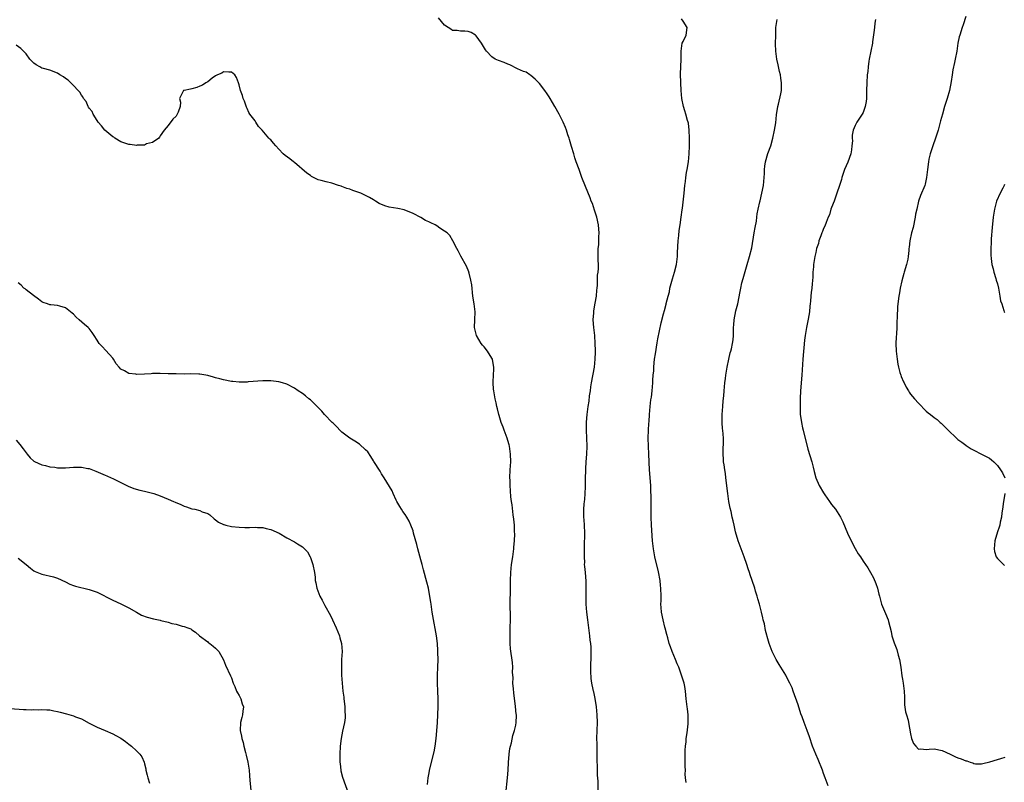
# Model space of a CAD drawing. Units: inches. Extents: x 2556000 to 2559000, y 1542000 to 1545000.
# Drawn here: x 2557013 to 2557263, y 1544546 to 1544739 of the extents above; entities that cross this region are included whole.
import ezdxf

# ---------------------------------------------------------------- set-up
doc = ezdxf.new("R2010")
doc.units = ezdxf.units.IN
doc.header["$MEASUREMENT"] = 0
doc.layers.add('LD25561542_10ft', color=103, linetype='Continuous')

msp = doc.modelspace()

# ---------------------------------------------------------------- linework, layer by layer
at = {"layer": 'LD25561542_10ft'}
for points, elevation in [([(2557159.92, 1544543.92), (2557159.86, 1544546.14), (2557159.71, 1544547.71), (2557159.69, 1544549), (2557159.69, 1544550.31), (2557159.66, 1544551), (2557159.64, 1544553), (2557159.6, 1544554.4), (2557159.6, 1544555), (2557159.62, 1544555.62), (2557159.59, 1544557), (2557159.73, 1544561), (2557159.66, 1544563), (2557159.44, 1544565), (2557159.09, 1544567.09), (2557158.76, 1544568.76), (2557158.69, 1544569), (2557158.61, 1544569.39), (2557158.31, 1544571), (2557158.13, 1544572.13), (2557158.01, 1544574.01), (2557158.07, 1544576.07), (2557158.12, 1544577), (2557158.11, 1544577.89), (2557158.14, 1544579), (2557158.08, 1544580.08), (2557158.01, 1544581), (2557157.89, 1544581.89), (2557157.77, 1544583), (2557157.66, 1544583.66), (2557157.52, 1544585), (2557157.25, 1544587), (2557157, 1544589), (2557156.86, 1544591), (2557156.84, 1544593.16), (2557156.87, 1544595), (2557156.83, 1544596.83), (2557156.65, 1544599), (2557156.5, 1544600.5), (2557156.47, 1544601), (2557156.49, 1544601.51), (2557156.41, 1544603), (2557156.4, 1544604.4), (2557156.45, 1544605.55), (2557156.48, 1544609), (2557156.42, 1544611), (2557156.31, 1544612.31), (2557156.28, 1544613), (2557156.3, 1544613.7), (2557156.25, 1544615), (2557156.33, 1544616.33), (2557156.41, 1544617), (2557156.49, 1544617.51), (2557156.6, 1544619), (2557156.67, 1544620.67), (2557156.69, 1544621), (2557156.69, 1544621.31), (2557156.71, 1544623), (2557156.76, 1544624.76), (2557156.73, 1544625.27), (2557156.86, 1544627), (2557157.04, 1544629), (2557157.13, 1544631), (2557157.04, 1544633), (2557156.92, 1544635), (2557156.95, 1544637.05), (2557157.12, 1544639), (2557157.38, 1544641), (2557157.61, 1544642.39), (2557157.73, 1544643.73), (2557157.92, 1544645), (2557158.04, 1544646.04), (2557158.2, 1544647), (2557158.95, 1544651), (2557159.15, 1544653), (2557159.18, 1544654.82), (2557159.2, 1544655.2), (2557159.16, 1544657), (2557159.01, 1544659.01), (2557158.77, 1544661), (2557158.65, 1544663), (2557158.77, 1544664.77), (2557158.79, 1544665.21), (2557159.16, 1544667.16), (2557159.46, 1544669), (2557159.53, 1544670.47), (2557159.62, 1544671), (2557159.71, 1544671.71), (2557159.7, 1544673), (2557159.74, 1544674.26), (2557159.87, 1544675), (2557159.96, 1544675.96), (2557159.96, 1544677), (2557159.89, 1544678.11), (2557159.89, 1544681), (2557160.03, 1544681.97), (2557160.07, 1544683), (2557160.02, 1544684.02), (2557160.13, 1544685), (2557160.1, 1544685.9), (2557159.94, 1544687), (2557159.53, 1544689), (2557159, 1544690.77), (2557158.42, 1544692.42), (2557158.16, 1544693), (2557157.84, 1544693.84), (2557156.69, 1544696.69), (2557155.79, 1544699), (2557155.05, 1544701), (2557154.34, 1544703), (2557154.01, 1544704.01), (2557153.74, 1544705), (2557153.15, 1544706.85), (2557152.65, 1544708.65), (2557152.51, 1544709), (2557152.23, 1544709.77), (2557151.88, 1544711), (2557151.66, 1544711.66), (2557151.04, 1544713), (2557150.02, 1544715), (2557148.95, 1544716.95), (2557147.74, 1544719), (2557147.44, 1544719.44), (2557147, 1544720.15), (2557146.41, 1544721), (2557145, 1544722.81), (2557143.94, 1544723.94), (2557142.84, 1544724.84), (2557142.58, 1544725), (2557141.65, 1544725.65), (2557141, 1544725.88), (2557139.46, 1544726.54), (2557137.52, 1544727.52), (2557137, 1544727.67), (2557136.08, 1544728.08), (2557134.62, 1544728.62), (2557133.84, 1544729), (2557133, 1544729.55), (2557131.59, 1544731), (2557131.35, 1544731.35), (2557130.6, 1544732.6), (2557130.34, 1544733), (2557129, 1544734.88), (2557128.83, 1544735), (2557127.71, 1544735.71), (2557127, 1544735.99), (2557126.09, 1544736.09), (2557125, 1544736.05), (2557124.18, 1544736.18), (2557123, 1544736.26), (2557122.55, 1544736.55), (2557121.94, 1544737), (2557121, 1544737.6), (2557119.42, 1544739.42)], 7660), ([(2557182.19, 1544545.81), (2557182.02, 1544547), (2557181.93, 1544547.93), (2557181.97, 1544549), (2557181.92, 1544549.92), (2557181.95, 1544551), (2557181.93, 1544551.93), (2557181.94, 1544553), (2557181.96, 1544554.04), (2557182.01, 1544555), (2557182.15, 1544556.15), (2557182.2, 1544557), (2557182.43, 1544558.43), (2557182.67, 1544560.67), (2557182.68, 1544561), (2557182.66, 1544561.34), (2557182.66, 1544563), (2557182.52, 1544564.52), (2557182.45, 1544565), (2557182.21, 1544567), (2557182.03, 1544569), (2557181.85, 1544570.15), (2557181.7, 1544571), (2557181.51, 1544571.51), (2557181.03, 1544573), (2557180.28, 1544575), (2557179.91, 1544575.91), (2557179.5, 1544577), (2557178.65, 1544579), (2557178.19, 1544580.19), (2557177.9, 1544581), (2557177.51, 1544582.49), (2557177.28, 1544583.28), (2557176.87, 1544584.87), (2557176.8, 1544585.2), (2557176.32, 1544587), (2557175.92, 1544589), (2557175.83, 1544590.17), (2557175.8, 1544591), (2557175.83, 1544591.83), (2557175.83, 1544593), (2557175.78, 1544595), (2557175.69, 1544595.69), (2557175.56, 1544597), (2557175.17, 1544599.17), (2557174.26, 1544603), (2557173.9, 1544605), (2557173.69, 1544607), (2557173.42, 1544611), (2557173.32, 1544613), (2557173.32, 1544615.32), (2557173.33, 1544617), (2557173.31, 1544618.69), (2557173.27, 1544619.27), (2557173.19, 1544621), (2557172.86, 1544625), (2557172.76, 1544629), (2557172.63, 1544631), (2557172.53, 1544633), (2557172.62, 1544635), (2557172.74, 1544636.74), (2557172.79, 1544637.21), (2557172.9, 1544639), (2557173.07, 1544641), (2557173.27, 1544642.73), (2557173.4, 1544643.4), (2557173.57, 1544645), (2557173.72, 1544647), (2557173.72, 1544647.72), (2557173.84, 1544649), (2557173.96, 1544650.04), (2557173.98, 1544651), (2557174.06, 1544652.06), (2557174.17, 1544653), (2557174.37, 1544654.37), (2557174.85, 1544657.15), (2557175, 1544658.12), (2557175.82, 1544662.18), (2557176.46, 1544664.46), (2557176.65, 1544665.35), (2557177.09, 1544666.91), (2557177.14, 1544667.14), (2557177.6, 1544669), (2557177.92, 1544670.08), (2557178.08, 1544671), (2557178.69, 1544673.31), (2557179, 1544674.2), (2557179.24, 1544675), (2557179.74, 1544677), (2557179.98, 1544679), (2557179.99, 1544679.99), (2557180.12, 1544683), (2557180.3, 1544684.3), (2557180.44, 1544685.56), (2557180.68, 1544687), (2557180.95, 1544689), (2557181.17, 1544690.83), (2557181.25, 1544691.25), (2557181.54, 1544693.54), (2557181.7, 1544695), (2557181.88, 1544697), (2557182.01, 1544697.99), (2557182.1, 1544699), (2557182.29, 1544700.29), (2557182.42, 1544701), (2557182.73, 1544703), (2557182.92, 1544705), (2557183.01, 1544707.01), (2557183.05, 1544709), (2557182.98, 1544710.98), (2557182.74, 1544712.74), (2557182.68, 1544713), (2557182.54, 1544713.46), (2557182.13, 1544715), (2557181.88, 1544715.88), (2557181.53, 1544717), (2557181.1, 1544719), (2557180.88, 1544721), (2557180.79, 1544723), (2557180.78, 1544725.22), (2557180.92, 1544728.92), (2557180.89, 1544731), (2557181.19, 1544733), (2557181.43, 1544733.43), (2557182.17, 1544735), (2557182.4, 1544737), (2557181.39, 1544738.61), (2557181, 1544739.17)], 7650), ([(2557218.11, 1544545), (2557217.39, 1544547), (2557217, 1544548.14), (2557216.68, 1544549), (2557215.62, 1544551.62), (2557215, 1544553), (2557214.17, 1544555), (2557213.41, 1544557.41), (2557212.86, 1544559), (2557212.34, 1544560.34), (2557212.07, 1544561), (2557211.54, 1544562.46), (2557211.23, 1544563.23), (2557210.51, 1544565.48), (2557209.32, 1544569), (2557209, 1544569.79), (2557208.45, 1544571), (2557207.93, 1544571.93), (2557207.39, 1544573), (2557207, 1544573.66), (2557206.17, 1544575), (2557205.71, 1544575.71), (2557205, 1544577), (2557203.97, 1544579), (2557203.18, 1544581), (2557203, 1544581.62), (2557202.29, 1544584.29), (2557201.98, 1544586.02), (2557201.72, 1544587), (2557201.56, 1544587.56), (2557201.28, 1544589), (2557200.75, 1544591), (2557200.36, 1544592.36), (2557200.14, 1544593), (2557199.75, 1544594.25), (2557199.54, 1544595), (2557198.91, 1544597), (2557198.41, 1544598.41), (2557198.24, 1544599), (2557197.9, 1544599.9), (2557197.55, 1544601), (2557196.84, 1544603), (2557196.35, 1544604.35), (2557196.09, 1544605), (2557195.37, 1544607), (2557194.71, 1544609.29), (2557194.32, 1544611), (2557194.1, 1544612.1), (2557193.87, 1544613), (2557193.55, 1544614.45), (2557193.33, 1544615.33), (2557193.02, 1544617), (2557192.73, 1544619), (2557192.26, 1544623), (2557192.1, 1544624.1), (2557191.95, 1544625), (2557191.77, 1544626.23), (2557191.67, 1544627), (2557191.66, 1544627.66), (2557191.58, 1544629), (2557191.57, 1544630.43), (2557191.65, 1544631.65), (2557191.61, 1544633), (2557191.45, 1544635), (2557191.39, 1544635.39), (2557191.27, 1544637), (2557191.32, 1544638.68), (2557191.3, 1544639), (2557191.44, 1544641), (2557191.55, 1544642.45), (2557191.69, 1544643.69), (2557191.8, 1544645), (2557192.01, 1544647), (2557192.11, 1544648.11), (2557192.23, 1544649), (2557192.54, 1544651), (2557192.98, 1544653.02), (2557193.35, 1544654.65), (2557193.46, 1544655), (2557193.62, 1544655.62), (2557193.92, 1544657), (2557194.06, 1544657.94), (2557194.15, 1544659), (2557194.14, 1544660.14), (2557194.2, 1544661), (2557194.27, 1544661.73), (2557194.36, 1544663), (2557194.79, 1544665.21), (2557195.23, 1544667), (2557195.87, 1544670.13), (2557196.01, 1544671), (2557196.3, 1544672.3), (2557196.58, 1544673.42), (2557197.63, 1544677), (2557198.23, 1544679), (2557198.78, 1544681.22), (2557199.4, 1544685), (2557199.64, 1544686.36), (2557199.96, 1544687.96), (2557200.11, 1544689), (2557200.18, 1544689.82), (2557200.43, 1544691), (2557200.86, 1544692.86), (2557200.9, 1544693.1), (2557201.37, 1544695), (2557201.73, 1544697), (2557201.92, 1544699), (2557202, 1544700), (2557202.05, 1544701), (2557202.14, 1544701.86), (2557202.31, 1544703), (2557202.88, 1544705.12), (2557203.58, 1544707), (2557204.17, 1544709), (2557204.57, 1544711), (2557204.85, 1544712.85), (2557205.09, 1544714.91), (2557205.43, 1544717), (2557205.58, 1544717.58), (2557206.17, 1544720.17), (2557206.31, 1544721), (2557206.35, 1544723), (2557206.14, 1544724.14), (2557206.04, 1544725), (2557205.84, 1544725.84), (2557205.49, 1544727.49), (2557205.12, 1544729), (2557204.85, 1544731), (2557204.83, 1544732.83), (2557204.87, 1544735), (2557204.93, 1544737), (2557205.23, 1544739)], 7640), ([(2557230.12, 1544739), (2557229.96, 1544738.04), (2557229.86, 1544737), (2557229.72, 1544735.72), (2557229.39, 1544733.39), (2557229.33, 1544733), (2557228.54, 1544729), (2557228.45, 1544728.45), (2557228.25, 1544727), (2557228.15, 1544725.85), (2557228.04, 1544725), (2557227.9, 1544723), (2557227.86, 1544721), (2557227.82, 1544719.82), (2557227.82, 1544719), (2557227.75, 1544718.25), (2557227.54, 1544717), (2557227, 1544715.44), (2557226.77, 1544715), (2557225.44, 1544713), (2557225, 1544712.18), (2557224.51, 1544711), (2557224.25, 1544709.75), (2557224.24, 1544709), (2557224.27, 1544708.27), (2557224.17, 1544707), (2557224.02, 1544705.98), (2557223.89, 1544705), (2557223.15, 1544702.85), (2557222.29, 1544701), (2557221.62, 1544699), (2557221.49, 1544698.51), (2557221.05, 1544697), (2557220.36, 1544695), (2557219.98, 1544694.02), (2557219.62, 1544693), (2557219, 1544691.39), (2557218.86, 1544691), (2557218.44, 1544689.56), (2557218.17, 1544689), (2557217.6, 1544687.6), (2557217.3, 1544686.7), (2557217, 1544686.06), (2557216.69, 1544685.31), (2557216.55, 1544685), (2557216.27, 1544684.27), (2557215.82, 1544683), (2557215.66, 1544682.33), (2557215.23, 1544681), (2557215, 1544680.03), (2557214.77, 1544679), (2557214.47, 1544677), (2557214.41, 1544676.41), (2557214.29, 1544675), (2557214.24, 1544673.76), (2557214.06, 1544672.06), (2557214, 1544671), (2557213.87, 1544669.87), (2557213.78, 1544669), (2557213.7, 1544667.7), (2557213.62, 1544667), (2557213.53, 1544666.47), (2557213.44, 1544665), (2557213.11, 1544663.11), (2557212.64, 1544661), (2557212.3, 1544659), (2557212.15, 1544657.85), (2557211.74, 1544653), (2557211.64, 1544651.64), (2557211.49, 1544649), (2557211.16, 1544645), (2557211.05, 1544643.05), (2557211.02, 1544641), (2557211.09, 1544639.09), (2557211.36, 1544637), (2557211.66, 1544635.66), (2557211.79, 1544635), (2557212.03, 1544633.97), (2557212.79, 1544631), (2557213, 1544630.22), (2557213.99, 1544627), (2557214.33, 1544625.67), (2557214.58, 1544624.58), (2557215.01, 1544623.01), (2557215.9, 1544621), (2557217, 1544619.17), (2557217.3, 1544618.7), (2557218.45, 1544617), (2557219, 1544616.25), (2557219.98, 1544615), (2557221.29, 1544613), (2557221.83, 1544611.83), (2557223.01, 1544609), (2557223.67, 1544607.67), (2557225, 1544605.1), (2557225.77, 1544603.77), (2557226.29, 1544603), (2557227, 1544601.9), (2557227.64, 1544601), (2557228.18, 1544600.18), (2557228.9, 1544599), (2557229.62, 1544597.62), (2557230.22, 1544596.22), (2557230.62, 1544595), (2557231, 1544593.49), (2557231.11, 1544593), (2557231.64, 1544591), (2557232.65, 1544588.65), (2557233.33, 1544587), (2557233.43, 1544586.57), (2557234.08, 1544584.08), (2557234.26, 1544583), (2557234.83, 1544581.17), (2557235.5, 1544579.5), (2557235.9, 1544578.1), (2557236.24, 1544577), (2557236.56, 1544575), (2557236.84, 1544572.84), (2557237, 1544572), (2557237.16, 1544571), (2557237.42, 1544569), (2557237.45, 1544567.45), (2557237.49, 1544567), (2557237.51, 1544565.51), (2557237.76, 1544563.76), (2557237.99, 1544563), (2557238.37, 1544561.63), (2557238.52, 1544561), (2557239, 1544558.13), (2557239.27, 1544557), (2557239.75, 1544555.75), (2557240.35, 1544555), (2557241, 1544554.31), (2557241.64, 1544554.36), (2557243, 1544554.16), (2557243.75, 1544554.25), (2557245, 1544554.35), (2557247, 1544553.97), (2557249.05, 1544553), (2557250.36, 1544552.36), (2557251, 1544552.1), (2557251.84, 1544551.84), (2557253, 1544551.33), (2557253.3, 1544551.3), (2557254.11, 1544551), (2557254.79, 1544550.79), (2557255, 1544550.63), (2557255.43, 1544550.57), (2557257, 1544550.53), (2557257.33, 1544550.67), (2557259.1, 1544551.1), (2557261, 1544551.7), (2557261.89, 1544551.89), (2557263, 1544552.24)], 7630), ([(2557253, 1544739.8), (2557252.31, 1544737.69), (2557252.07, 1544737), (2557251.46, 1544735), (2557251.36, 1544734.64), (2557251.01, 1544733), (2557250.69, 1544731), (2557250.32, 1544729), (2557250.15, 1544728.15), (2557249.71, 1544726.29), (2557249.52, 1544725), (2557249.31, 1544723.31), (2557248.9, 1544721), (2557248.3, 1544719), (2557247.97, 1544718.03), (2557247.64, 1544717), (2557247.06, 1544715), (2557246.62, 1544713.38), (2557246.54, 1544713), (2557245.99, 1544711), (2557245.32, 1544709), (2557244.62, 1544707), (2557244.26, 1544705.74), (2557244.01, 1544705), (2557243.67, 1544703.67), (2557243.52, 1544703), (2557243.26, 1544701), (2557243.08, 1544699), (2557242.71, 1544697.29), (2557242.61, 1544697), (2557241.55, 1544694.45), (2557241.05, 1544693), (2557240.56, 1544691), (2557240.29, 1544689.71), (2557240.18, 1544689), (2557239.63, 1544686.37), (2557239.24, 1544685), (2557238.8, 1544683), (2557238.65, 1544681.35), (2557238.58, 1544681), (2557238.54, 1544680.54), (2557238.43, 1544679), (2557238.29, 1544678.29), (2557238.02, 1544677), (2557237.42, 1544675), (2557237.34, 1544674.66), (2557236.82, 1544672.82), (2557236.41, 1544671), (2557236.2, 1544669.8), (2557236.01, 1544669), (2557235.77, 1544667), (2557235.72, 1544666.28), (2557235.66, 1544663.66), (2557235.56, 1544662.44), (2557235.51, 1544661), (2557235.42, 1544659.42), (2557235.4, 1544658.6), (2557235.3, 1544657), (2557235.36, 1544655), (2557235.58, 1544653), (2557235.78, 1544651.78), (2557235.92, 1544651), (2557236.33, 1544649.67), (2557236.51, 1544649), (2557236.63, 1544648.63), (2557237.25, 1544647.25), (2557237.4, 1544647), (2557237.92, 1544645.92), (2557238.49, 1544645), (2557238.67, 1544644.67), (2557239, 1544644.18), (2557239.53, 1544643.53), (2557240.02, 1544643), (2557241, 1544641.88), (2557243, 1544639.87), (2557243.46, 1544639.46), (2557244.07, 1544639), (2557245, 1544638.25), (2557245.71, 1544637.71), (2557246.53, 1544637), (2557246.79, 1544636.79), (2557247.79, 1544635.79), (2557248.51, 1544635), (2557250.61, 1544633), (2557251, 1544632.71), (2557251.96, 1544631.96), (2557253, 1544631.24), (2557253.13, 1544631.13), (2557254.32, 1544630.32), (2557255, 1544629.94), (2557257, 1544628.97), (2557259, 1544627.91), (2557259.51, 1544627.51), (2557260.09, 1544627), (2557261, 1544626.12), (2557261.82, 1544625), (2557262.26, 1544624.26), (2557262.85, 1544623)], 7620), ([(2557136.48, 1544543), (2557136.93, 1544547), (2557137.07, 1544549), (2557137.14, 1544550.86), (2557137.32, 1544553), (2557137.55, 1544554.45), (2557137.66, 1544555), (2557137.9, 1544555.9), (2557138.29, 1544557.71), (2557138.71, 1544559), (2557139, 1544560.34), (2557139.16, 1544561), (2557139.2, 1544562.8), (2557139.18, 1544563), (2557139.14, 1544563.14), (2557138.95, 1544565.05), (2557138.52, 1544568.52), (2557138.42, 1544569.58), (2557138.31, 1544571), (2557138.33, 1544572.33), (2557138.19, 1544573.81), (2557138.24, 1544575), (2557138.21, 1544576.21), (2557137.72, 1544579.72), (2557137.6, 1544581), (2557137.59, 1544582.41), (2557137.57, 1544583), (2557137.63, 1544585), (2557137.67, 1544587), (2557137.64, 1544591.64), (2557137.7, 1544594.3), (2557137.65, 1544595.65), (2557137.68, 1544597), (2557137.75, 1544599), (2557137.97, 1544601), (2557138.26, 1544603), (2557138.53, 1544605), (2557138.55, 1544605.45), (2557138.7, 1544607), (2557138.77, 1544608.76), (2557138.73, 1544609.27), (2557138.67, 1544611), (2557138.54, 1544612.54), (2557138.37, 1544613.63), (2557138.12, 1544616.12), (2557137.96, 1544617), (2557137.8, 1544618.2), (2557137.66, 1544619.66), (2557137.58, 1544621), (2557137.58, 1544622.42), (2557137.56, 1544623), (2557137.63, 1544625), (2557137.74, 1544627), (2557137.72, 1544629), (2557137.42, 1544631), (2557137.33, 1544631.33), (2557137, 1544632.44), (2557136.81, 1544633), (2557136.05, 1544635), (2557135.8, 1544635.8), (2557135.32, 1544637), (2557134.78, 1544638.78), (2557134.7, 1544639), (2557134.42, 1544640.42), (2557134.24, 1544641), (2557134.02, 1544641.98), (2557133.84, 1544643), (2557133.46, 1544645), (2557133.4, 1544645.4), (2557133.26, 1544647), (2557133.26, 1544647.26), (2557133.36, 1544649), (2557133.49, 1544650.51), (2557133.49, 1544651), (2557133.41, 1544651.41), (2557133.15, 1544653), (2557133, 1544653.29), (2557131.9, 1544655), (2557131, 1544656.11), (2557130.57, 1544656.57), (2557130.25, 1544657), (2557129.11, 1544659), (2557128.69, 1544660.69), (2557128.6, 1544661), (2557128.64, 1544663), (2557128.72, 1544665), (2557128.49, 1544667), (2557128.18, 1544669), (2557127.86, 1544671.86), (2557127.68, 1544673), (2557127.18, 1544674.82), (2557127.15, 1544675), (2557127.11, 1544675.11), (2557126.53, 1544676.53), (2557125.12, 1544679.12), (2557124.43, 1544680.43), (2557124.11, 1544681), (2557123.06, 1544682.94), (2557122.35, 1544684.35), (2557121.62, 1544685), (2557121, 1544685.43), (2557119.8, 1544686.2), (2557119, 1544686.75), (2557118.57, 1544687), (2557117.52, 1544687.52), (2557117, 1544687.81), (2557116.15, 1544688.15), (2557115, 1544688.87), (2557113, 1544689.88), (2557110.78, 1544690.78), (2557109.13, 1544691.13), (2557107, 1544691.53), (2557105.87, 1544691.87), (2557104.44, 1544692.44), (2557103.51, 1544693), (2557103, 1544693.34), (2557101.96, 1544693.96), (2557101, 1544694.48), (2557099.79, 1544695), (2557099, 1544695.31), (2557097.73, 1544695.73), (2557097, 1544696.02), (2557096.23, 1544696.23), (2557095, 1544696.73), (2557094.77, 1544696.77), (2557094.12, 1544697), (2557092.45, 1544697.55), (2557091, 1544697.89), (2557089.72, 1544698.28), (2557089, 1544698.45), (2557087.3, 1544699.3), (2557087, 1544699.47), (2557086.14, 1544700.14), (2557083, 1544702.77), (2557082.7, 1544703), (2557081.77, 1544703.77), (2557080.61, 1544704.61), (2557080.15, 1544705), (2557079, 1544706.19), (2557078.25, 1544707), (2557077.67, 1544707.67), (2557077, 1544708.5), (2557076.73, 1544708.73), (2557076.5, 1544709), (2557074.83, 1544711), (2557073.89, 1544711.89), (2557073.22, 1544713), (2557073, 1544713.31), (2557071.67, 1544715), (2557071.43, 1544715.43), (2557071, 1544716.44), (2557070.82, 1544716.82), (2557070.3, 1544718.3), (2557070.01, 1544719), (2557069.78, 1544719.78), (2557069.34, 1544721), (2557069, 1544722.49), (2557068.83, 1544723), (2557068.33, 1544724.33), (2557067.83, 1544725), (2557067, 1544725.7), (2557066.35, 1544725.65), (2557065, 1544725.73), (2557064.54, 1544725.46), (2557063.45, 1544725), (2557063, 1544724.76), (2557062.12, 1544724.12), (2557061, 1544723.25), (2557060.56, 1544723), (2557059.65, 1544722.35), (2557059, 1544722.1), (2557058.24, 1544721.76), (2557057, 1544721.49), (2557056.63, 1544721.37), (2557055, 1544721.04), (2557054.89, 1544721), (2557053.87, 1544719), (2557054.09, 1544718.09), (2557054, 1544717), (2557053.54, 1544715.54), (2557053.3, 1544715), (2557053, 1544714.51), (2557052.21, 1544713.79), (2557051, 1544712.14), (2557049.97, 1544711), (2557049, 1544709.52), (2557048.82, 1544709.18), (2557048.63, 1544709), (2557047, 1544707.89), (2557045.5, 1544707.5), (2557045, 1544707.22), (2557043.15, 1544707.15), (2557043, 1544707.1), (2557041.36, 1544707.36), (2557041, 1544707.35), (2557039.79, 1544707.79), (2557039, 1544708.04), (2557037.5, 1544709), (2557037.21, 1544709.21), (2557037, 1544709.31), (2557034.98, 1544711), (2557034.11, 1544712.11), (2557033.3, 1544713), (2557033, 1544713.43), (2557032, 1544715), (2557031.7, 1544715.7), (2557031, 1544716.59), (2557030.85, 1544716.85), (2557030.73, 1544717), (2557030.21, 1544718.21), (2557029.52, 1544719), (2557029.39, 1544719.39), (2557029, 1544719.86), (2557028.6, 1544720.6), (2557028.17, 1544721), (2557027, 1544722.32), (2557025.62, 1544723.62), (2557025, 1544724.11), (2557024.47, 1544724.47), (2557023.59, 1544725), (2557023, 1544725.4), (2557021, 1544726.14), (2557019.43, 1544726.57), (2557019, 1544726.71), (2557018.49, 1544727), (2557017.57, 1544727.57), (2557017, 1544727.93), (2557016.49, 1544728.49), (2557015.98, 1544729), (2557015, 1544730.28), (2557013.69, 1544731.69), (2557012.48, 1544732.48)], 7670), ([(2557262.78, 1544697.22), (2557262.68, 1544697), (2557262.34, 1544696.34), (2557261.69, 1544695), (2557260.8, 1544693), (2557260.24, 1544691), (2557259.91, 1544689), (2557259.65, 1544686.35), (2557259.44, 1544683.44), (2557259.42, 1544683), (2557259.45, 1544682.55), (2557259.37, 1544681), (2557259.35, 1544679.35), (2557259.46, 1544678.54), (2557259.61, 1544677), (2557259.91, 1544675.91), (2557260.1, 1544675), (2557260.58, 1544673.42), (2557260.72, 1544673), (2557261, 1544672.05), (2557261.24, 1544671), (2557261.5, 1544669.5), (2557261.66, 1544669), (2557261.82, 1544667.82), (2557262.11, 1544667), (2557262.66, 1544665.34), (2557262.73, 1544665), (2557262.8, 1544664.8)], 7610), ([(2557116.67, 1544545.33), (2557116.85, 1544547), (2557117, 1544547.87), (2557117.29, 1544549.29), (2557118.36, 1544553.64), (2557118.63, 1544555), (2557118.9, 1544557), (2557119.07, 1544558.93), (2557119.19, 1544561), (2557119.37, 1544565), (2557119.39, 1544566.61), (2557119.38, 1544567), (2557119.29, 1544569), (2557119.18, 1544571), (2557119.2, 1544573), (2557119.31, 1544575), (2557119.34, 1544577), (2557119.28, 1544578.72), (2557119.27, 1544579.27), (2557119.17, 1544581), (2557118.97, 1544583), (2557118.03, 1544588.03), (2557117.89, 1544589), (2557117.57, 1544591), (2557117.51, 1544591.51), (2557117, 1544594.45), (2557116.89, 1544595), (2557116.53, 1544596.53), (2557115.66, 1544599.66), (2557115.33, 1544601), (2557115, 1544602.24), (2557114.2, 1544605), (2557113.93, 1544606.07), (2557113.53, 1544607.53), (2557113.16, 1544609), (2557113, 1544609.54), (2557112.47, 1544611), (2557112, 1544612), (2557111.42, 1544613), (2557111, 1544613.65), (2557110.45, 1544614.45), (2557110.06, 1544615), (2557109.68, 1544615.68), (2557108.86, 1544617), (2557108.71, 1544617.29), (2557107.97, 1544619), (2557107.72, 1544619.72), (2557105.7, 1544623), (2557105, 1544624), (2557104.65, 1544624.65), (2557103.11, 1544627.11), (2557103, 1544627.27), (2557102.35, 1544628.35), (2557101.52, 1544629.52), (2557101, 1544630.04), (2557099.46, 1544631.46), (2557098.28, 1544632.28), (2557097, 1544633), (2557095, 1544634.55), (2557094.5, 1544635), (2557093.79, 1544635.79), (2557093, 1544636.54), (2557092.79, 1544636.79), (2557092.56, 1544637), (2557090.62, 1544639), (2557089.87, 1544639.87), (2557087, 1544642.69), (2557086.58, 1544643), (2557085.75, 1544643.75), (2557085, 1544644.29), (2557083.95, 1544645), (2557083, 1544645.66), (2557081, 1544646.7), (2557079.98, 1544647), (2557079, 1544647.26), (2557077, 1544647.5), (2557075, 1544647.51), (2557071.26, 1544647.26), (2557071, 1544647.22), (2557069, 1544647.23), (2557067.36, 1544647.36), (2557067, 1544647.4), (2557065, 1544647.76), (2557064.06, 1544648.06), (2557063, 1544648.31), (2557062.48, 1544648.48), (2557061, 1544648.87), (2557059, 1544649.22), (2557058.76, 1544649.24), (2557056.71, 1544649.29), (2557055, 1544649.25), (2557053, 1544649.26), (2557051, 1544649.32), (2557049, 1544649.42), (2557048.61, 1544649.39), (2557047, 1544649.38), (2557046.68, 1544649.32), (2557045, 1544649.22), (2557043, 1544649.16), (2557042.78, 1544649.22), (2557041, 1544649.41), (2557039.95, 1544650.05), (2557039, 1544650.5), (2557038.55, 1544651), (2557037.85, 1544651.85), (2557037.16, 1544653), (2557037, 1544653.23), (2557035.22, 1544655.22), (2557034.24, 1544656.24), (2557033.54, 1544657), (2557033, 1544657.81), (2557032.25, 1544659), (2557031.78, 1544659.78), (2557031, 1544660.77), (2557030.76, 1544661), (2557029.8, 1544661.8), (2557028.42, 1544663), (2557027.65, 1544663.65), (2557027, 1544664.37), (2557026.64, 1544664.64), (2557026.29, 1544665), (2557025, 1544666), (2557023.59, 1544666.41), (2557023, 1544666.56), (2557021.25, 1544666.75), (2557021, 1544666.74), (2557020.4, 1544667), (2557019.35, 1544667.35), (2557019, 1544667.52), (2557018.18, 1544668.18), (2557016.84, 1544669.16), (2557015, 1544670.58), (2557014.78, 1544670.78), (2557014.46, 1544671), (2557013.78, 1544671.78), (2557013, 1544672.33)], 7680), ([(2557012.47, 1544632.47), (2557013.42, 1544631.42), (2557014.29, 1544630.29), (2557015, 1544629.3), (2557015.24, 1544629), (2557016.06, 1544628.06), (2557017, 1544627.22), (2557017.13, 1544627.13), (2557019, 1544626.22), (2557019.94, 1544626.06), (2557021, 1544625.78), (2557022.32, 1544625.68), (2557023, 1544625.54), (2557024.46, 1544625.54), (2557025, 1544625.49), (2557027, 1544625.64), (2557028.35, 1544625.65), (2557029, 1544625.71), (2557030.64, 1544625.36), (2557031, 1544625.32), (2557032.66, 1544624.66), (2557035, 1544623.68), (2557035.46, 1544623.46), (2557036.51, 1544623), (2557037, 1544622.8), (2557038.17, 1544622.17), (2557039, 1544621.8), (2557040.85, 1544620.85), (2557042.27, 1544620.27), (2557043.82, 1544619.82), (2557045, 1544619.58), (2557047, 1544619.12), (2557047.38, 1544619), (2557049, 1544618.41), (2557051, 1544617.59), (2557052.33, 1544617), (2557052.78, 1544616.78), (2557054.19, 1544616.19), (2557055, 1544615.82), (2557055.65, 1544615.65), (2557057, 1544615.14), (2557057.73, 1544615), (2557059, 1544614.67), (2557059.61, 1544614.39), (2557061, 1544613.91), (2557061.57, 1544613.57), (2557062.63, 1544612.63), (2557063, 1544612.37), (2557063.74, 1544611.74), (2557065, 1544611.18), (2557065.12, 1544611.12), (2557065.57, 1544611), (2557067, 1544610.69), (2557069, 1544610.44), (2557070.41, 1544610.41), (2557071, 1544610.39), (2557071.61, 1544610.39), (2557073, 1544610.46), (2557073.59, 1544610.41), (2557075, 1544610.38), (2557075.83, 1544610.17), (2557077, 1544609.92), (2557079.09, 1544609), (2557081, 1544607.82), (2557083, 1544606.75), (2557083.72, 1544606.28), (2557085, 1544605.5), (2557085.29, 1544605.29), (2557085.5, 1544605), (2557086.25, 1544604.25), (2557086.93, 1544603), (2557087, 1544602.84), (2557087.66, 1544601), (2557088.02, 1544599), (2557088.19, 1544597.81), (2557088.25, 1544597), (2557088.37, 1544596.37), (2557088.68, 1544595), (2557089.44, 1544593), (2557090.01, 1544592.01), (2557090.47, 1544591), (2557090.68, 1544590.68), (2557092.1, 1544588.1), (2557092.63, 1544587), (2557093.57, 1544585), (2557093.94, 1544583.94), (2557094.37, 1544583), (2557094.46, 1544582.46), (2557094.89, 1544581), (2557095.03, 1544579), (2557094.92, 1544577), (2557094.85, 1544575), (2557094.92, 1544573), (2557095.05, 1544570.95), (2557095.25, 1544569), (2557095.48, 1544567.48), (2557095.51, 1544567), (2557095.56, 1544566.44), (2557095.74, 1544565), (2557095.77, 1544563.77), (2557095.83, 1544563), (2557095.78, 1544562.22), (2557095.62, 1544561), (2557095.14, 1544558.86), (2557094.81, 1544557), (2557094.58, 1544555), (2557094.46, 1544553), (2557094.49, 1544551), (2557094.53, 1544550.53), (2557094.72, 1544549), (2557094.76, 1544548.76), (2557095.15, 1544547.15), (2557096.66, 1544543)], 7690), ([(2557262.9, 1544619), (2557262.61, 1544617.39), (2557262.57, 1544617), (2557262.29, 1544615), (2557262.14, 1544614.14), (2557262.03, 1544613), (2557261.72, 1544611.72), (2557261.62, 1544611), (2557261.49, 1544610.51), (2557261, 1544609.26), (2557260.38, 1544607), (2557260.22, 1544605), (2557260.31, 1544604.31), (2557260.72, 1544603), (2557261, 1544602.55), (2557262.8, 1544600.8)], 7620), ([(2557013, 1544602.63), (2557015.01, 1544601), (2557016.08, 1544600.08), (2557017, 1544599.4), (2557017.27, 1544599.27), (2557019, 1544598.59), (2557021.93, 1544597.93), (2557023, 1544597.58), (2557025, 1544596.67), (2557026.06, 1544596.06), (2557027, 1544595.75), (2557027.51, 1544595.51), (2557031, 1544594.73), (2557031.48, 1544594.52), (2557033, 1544594.01), (2557037, 1544591.99), (2557039, 1544591.08), (2557041, 1544590.02), (2557042.93, 1544588.93), (2557044.24, 1544588.24), (2557045.7, 1544587.7), (2557047.3, 1544587.3), (2557049, 1544586.91), (2557049.13, 1544586.87), (2557051, 1544586.42), (2557051.88, 1544586.12), (2557053, 1544585.89), (2557054.56, 1544585.44), (2557055, 1544585.37), (2557055.99, 1544585), (2557056.7, 1544584.7), (2557057, 1544584.51), (2557057.87, 1544583.87), (2557058.96, 1544583), (2557061, 1544581.41), (2557061.22, 1544581.22), (2557061.55, 1544581), (2557062.37, 1544580.37), (2557063, 1544579.85), (2557063.42, 1544579.42), (2557063.78, 1544579), (2557065, 1544576.87), (2557065.52, 1544575.52), (2557066.81, 1544572.81), (2557067, 1544572.33), (2557067.47, 1544571), (2557067.85, 1544570.15), (2557068.31, 1544569), (2557068.52, 1544568.52), (2557069, 1544567.84), (2557069.42, 1544567), (2557069.77, 1544565.77), (2557070.03, 1544565), (2557069.88, 1544563.88), (2557069.82, 1544563), (2557069.67, 1544562.33), (2557069.29, 1544561), (2557069.22, 1544559), (2557069.58, 1544557.58), (2557069.66, 1544557), (2557069.99, 1544555.99), (2557070.19, 1544555), (2557070.59, 1544553.41), (2557070.77, 1544552.77), (2557071.16, 1544551), (2557071.46, 1544549), (2557071.6, 1544547.6), (2557071.68, 1544546.32), (2557071.93, 1544543.93)], 7700), ([(2557011, 1544564.58), (2557014.35, 1544564.35), (2557015, 1544564.34), (2557016.26, 1544564.26), (2557017, 1544564.31), (2557018.27, 1544564.26), (2557019, 1544564.31), (2557020.23, 1544564.23), (2557021, 1544564.2), (2557022.02, 1544564.02), (2557023, 1544563.83), (2557023.66, 1544563.66), (2557025.23, 1544563.23), (2557027, 1544562.71), (2557027.52, 1544562.48), (2557029, 1544561.92), (2557031, 1544560.82), (2557033, 1544559.83), (2557035.05, 1544559), (2557037, 1544558.16), (2557037.77, 1544557.77), (2557039, 1544557.02), (2557040.2, 1544556.2), (2557041, 1544555.58), (2557041.7, 1544555), (2557043, 1544553.87), (2557043.78, 1544553), (2557044.3, 1544552.3), (2557044.87, 1544551), (2557045, 1544550.55), (2557045.3, 1544549.3), (2557045.35, 1544549), (2557045.66, 1544547.66), (2557045.83, 1544547), (2557046.29, 1544545.71)], 7710)]:
    msp.add_lwpolyline(points, dxfattribs=dict(at, elevation=elevation))

doc.saveas('drawing.dxf')
